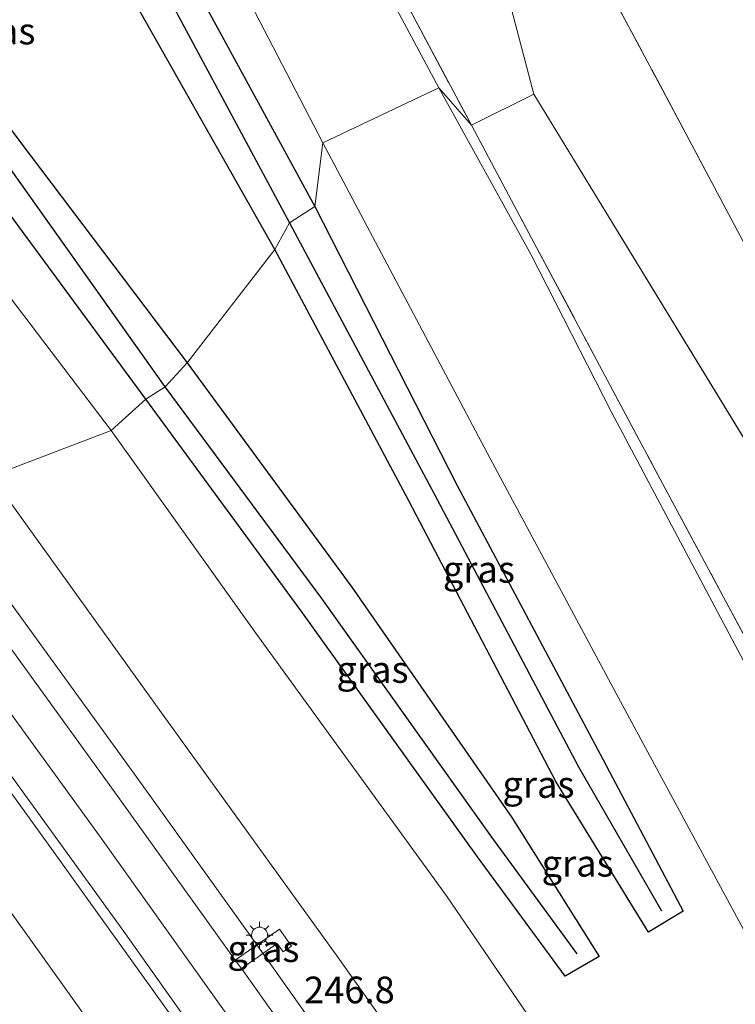
# Model space of a CAD drawing. Units: metres. Extents: x 189993 to 200012, y 499999 to 506253.
# Drawn here: x 191335 to 191402, y 504204 to 504296 of the extents above; entities that cross this region are included whole.
import ezdxf
from ezdxf.enums import TextEntityAlignment as Align

# ---------------------------------------------------------------- set-up
doc = ezdxf.new("R2010")
doc.units = ezdxf.units.M
doc.linetypes.add('IE-TERREINAFSCHEIDING', pattern=[10, 8, -2])
doc.layers.get('0').update_dxf_attribs({"lineweight": 25})
for name, color, linetype, lineweight in [('B-ME-AM-KILOMETR-S-B1', 7, 'Continuous', 18), ('B-ME-BV-GELEIDECONSTRUCTIE-GELEIDERAIL-L-B1', 213, 'BV-GELEIDERAIL', 18), ('B-ME-GW-INSTEEKWATERGANG-L-B1', 10, 'Continuous', 25), ('B-ME-GW-KRUINLIJN-L-B1', 93, 'Continuous', 18), ('B-ME-GW-TEENLIJN-L-B1', 93, 'Continuous', 18), ('B-ME-GW-WATERGANG-GREPPEL-L-B1', 10, 'Continuous', 25), ('B-ME-IE-GRASLAND-GV-B6', 93, 'Continuous', 18), ('B-ME-IE-HULPGEOMETRIE-L-B1', 53, 'Continuous', 18), ('B-ME-IE-MEUBILAIR_WEGMEUBILAIR-LICHTMAST-S-B1', 8, 'Continuous', 18), ('B-ME-IE-TERREINAFSCHEIDING-RASTERHEKWERK-L-B1', 8, 'IE-TERREINAFSCHEIDING', 18), ('B-ME-SB-SPOOR-GV-B6', 253, 'Continuous', 18), ('B-ME-VH-VERH_SOORT-BITUMEN-GV-B6', 8, 'IE-TERREINAFSCHEIDING-NATUURLIJK-HOUTWAL', 18), ('B-ME-VW-MARKERING-STREEP-015-L-B1', 7, 'Continuous', 18)]:
    doc.layers.add(name, color=color, linetype=linetype, lineweight=lineweight)
doc.styles.add('NLCS-ISO', font='NLCS-ISO.TTF')
doc.linetypes.add('BV-GELEIDERAIL', pattern='A,10,-3,[108,NLCS.SHX,S=1,R=0,X=0,Y=0],-3', length=16)
doc.linetypes.add('IE-TERREINAFSCHEIDING-NATUURLIJK-HOUTWAL', pattern='A,7,-1.5,[67,NLCS.SHX,S=0.75,R=45,X=0,Y=0],-1.5,7,-1.5,[70,NLCS.SHX,S=0.75,R=0,X=0,Y=0],-1.5', length=20)

# ---------------------------------------------------------------- blocks, each defined once
blk = doc.blocks.new('lantaarnpaal')
for p, q in [((0, 0.75), (0, 1.25)), ((-0.75, 0), (-1.25, 0)), ((-0.884, 0.884), (-0.53, 0.53)), ((0.53, 0.53), (0.884, 0.884)), ((0.75, 0), (1.25, 0)), ((-0.53, -0.53), (-0.884, -0.884)), ((0, -0.75), (0, -1.25)), ((0.53, -0.53), (0.884, -0.884))]:
    blk.add_line(p, q)
blk.add_circle((0, 0), 0.75)

msp = doc.modelspace()

# ---------------------------------------------------------------- linework, layer by layer
at = {"layer": 'B-ME-BV-GELEIDECONSTRUCTIE-GELEIDERAIL-L-B1'}
for points in [[(191516.931, 503960.088, 4.067), (191513.673, 503965.915, 4.125), (191503.926, 503983.397, 4.353), (191495.335, 503998.462, 4.569), (191487.348, 504012.325, 4.787), (191476.287, 504030.902, 5.1), (191465.219, 504049.207, 5.296), (191453.311, 504068.4, 5.564), (191441.818, 504086.455, 5.669), (191430.153, 504104.278, 5.893), (191418.347, 504122.007, 6.15), (191406.267, 504139.636, 6.279), (191394.205, 504157.19, 6.321), (191382.742, 504173.687, 6.338), (191370.467, 504191.124, 6.353), (191357.39, 504209.621, 6.383), (191346.523, 504224.781, 6.364), (191333.22, 504243.132, 6.362)], [(191510.151, 503941.683, 4.028), (191500.24, 503959.029, 4.289), (191490.054, 503976.223, 4.603), (191481.814, 503989.964, 4.861), (191472.864, 504004.799, 5.124), (191461.837, 504023.006, 5.443), (191450.551, 504041.125, 5.711), (191439.087, 504059.089, 5.932), (191426.771, 504078.157, 6.19), (191415.824, 504094.859, 6.343), (191403.28, 504113.683, 6.491), (191392.078, 504130.21, 6.588), (191380.743, 504146.697, 6.628), (191368.567, 504164.22, 6.622), (191356.417, 504181.75, 6.573), (191344.789, 504198.013, 6.618), (191332.37, 504215.338, 6.603), (191319.855, 504232.594, 6.595)]]:
    msp.add_polyline3d(points, dxfattribs=at)
at = {"layer": 'B-ME-GW-INSTEEKWATERGANG-L-B1'}
for points in [[(191301.31, 504323.391, 1.192), (191301.031, 504325.358, 1.247), (191302.113, 504329.491, 1.198), (191304.267, 504332.713, 1.163), (191308.522, 504335.914, 1.363), (191321.666, 504338.009, 1.325), (191324.958, 504337.753, 1.26), (191330.473, 504335.838, 1.124), (191333.85, 504333.594, 1.13), (191334.853, 504332.407, 1.16), (191338.474, 504323.083, 1.119), (191350.521, 504301.585, 1.121), (191363.027, 504278.595, 1.167)], [(191359.272, 504274.561, 1.135), (191345.681, 504298.615, 1.093), (191333.178, 504323.717, 1.114), (191331.401, 504326.196, 1.103), (191329.083, 504325.957, 1.232), (191314.824, 504323.647, 1.134), (191308.693, 504323.599, 0.755), (191307.62, 504322.501, 0.819), (191307.677, 504321.011, 0.941), (191320.681, 504304.277, 1.082), (191336.338, 504283.422, 1.148), (191351.056, 504263.936, 1.204)], [(191347.179, 504260.517, 1.109), (191332.011, 504281.122, 1.151), (191316.802, 504301.565, 1.159), (191301.31, 504323.391, 1.192)], [(191363.027, 504278.595, 1.167), (191376.394, 504252.435, 1.177), (191389.815, 504227.192, 1.235), (191397.588, 504212.474, 1.263), (191394.331, 504210.509, 1.182), (191385.658, 504224.649, 1.155), (191371.852, 504250.969, 1.159), (191359.272, 504274.561, 1.135)], [(191351.056, 504263.936, 1.204), (191366.522, 504242.871, 1.189), (191381.52, 504221.252, 1.192), (191389.722, 504208.232, 1.154), (191386.52, 504206.359, 1.161), (191378.314, 504217.558, 1.125), (191361.722, 504240.68, 1.162), (191347.179, 504260.517, 1.109)]]:
    msp.add_polyline3d(points, dxfattribs=at)
at = {"layer": 'B-ME-GW-KRUINLIJN-L-B1'}
for points in [[(191353.12, 504331.522, 5.607), (191359.835, 504317.691, 5.625), (191366.533, 504304.953, 5.558), (191374.687, 504289.739, 5.596)], [(191374.687, 504289.739, 5.596), (191383.327, 504274.075, 5.657), (191390.856, 504259.315, 5.539), (191403.251, 504235.981, 5.556), (191414.656, 504214.864, 5.594), (191423.314, 504198.844, 5.629), (191431.463, 504183.553, 5.623), (191439.743, 504168.444, 5.634), (191442.291, 504163.178, 5.543), (191442.686, 504160.309, 5.477), (191441.409, 504158.919, 5.517), (191427.419, 504152.366, 5.485), (191410.625, 504144.195, 5.481)], [(191410.625, 504144.195, 5.481), (191409.202, 504144.739, 5.361), (191406.548, 504148.391, 5.347), (191396.25, 504164.489, 5.199), (191382.19, 504184.189, 5.231), (191365.205, 504208.151, 5.266), (191348.097, 504231.864, 5.26), (191332.691, 504253.29, 5.271)]]:
    msp.add_polyline3d(points, dxfattribs=at)
at = {"layer": 'B-ME-GW-TEENLIJN-L-B1'}
for points in [[(191292.249, 504327.234, 1.382), (191293.47, 504326.429, 1.3), (191313.334, 504298.415, 1.414), (191327.526, 504279.183, 1.48), (191343.927, 504257.582, 1.387)], [(191363.784, 504284.571, 1.426), (191357.027, 504297.602, 1.477), (191348.369, 504313.325, 1.397), (191341.582, 504326.498, 1.393)], [(191343.927, 504257.582, 1.387), (191357.515, 504238.547, 1.462), (191375.384, 504213.92, 1.453), (191393.152, 504187.894, 1.638), (191409.563, 504164.15, 1.791), (191417.084, 504168.586, 1.644), (191424.102, 504172.596, 1.637), (191407.46, 504202.7, 1.43), (191404.084, 504209.184, 1.403), (191391.291, 504232.956, 1.447), (191379.496, 504254.97, 1.425), (191372.577, 504268.009, 1.46), (191363.784, 504284.571, 1.426)]]:
    msp.add_polyline3d(points, dxfattribs=at)
at = {"layer": 'B-ME-GW-WATERGANG-GREPPEL-L-B1'}
for points in [[(191332.289, 504329.995, 0.034), (191336.192, 504323.1, 0.331), (191348.016, 504300.639, 0.437), (191360.651, 504277.076, 0.426)], [(191348.999, 504261.679, 0.461), (191334.192, 504282.588, 0.398), (191318.941, 504302.495, 0.381), (191304.08, 504323.578, 0.017)], [(191360.651, 504277.076, 0.426), (191374.23, 504251.628, 0.524), (191387.781, 504226.011, 0.437), (191395.55, 504212.495, 0.645)], [(191387.653, 504208.471, 0.645), (191379.651, 504219.416, 0.435), (191363.683, 504241.819, 0.446), (191348.999, 504261.679, 0.461)]]:
    msp.add_polyline3d(points, dxfattribs=at)
at = {"layer": 'B-ME-IE-GRASLAND-GV-B6'}
for points in [[(191323.988, 504339.17, 1.394), (191337.923, 504341.431, 1.354), (191338.806, 504341.586, 1.319), (191347.993, 504343.087, 1.307), (191348.9635, 504343.2462, 1.3601), (191349.411, 504342.627, 1.393), (191348.224, 504342.385, 1.39), (191346.854, 504341.885, 1.391), (191345.475, 504341.202, 1.391), (191344.242, 504340.345, 1.386), (191343.126, 504339.295, 1.395), (191342.177, 504338.147, 1.394), (191341.394, 504336.853, 1.393), (191340.8, 504335.502, 1.39), (191340.406, 504334.062, 1.396), (191340.187, 504332.549, 1.4), (191340.219, 504331.015, 1.401), (191340.467, 504329.542, 1.4), (191340.894, 504328.114, 1.396), (191341.582, 504326.498, 1.393), (191348.369, 504313.325, 1.397), (191357.027, 504297.602, 1.477), (191363.784, 504284.571, 1.426), (191363.027, 504278.595, 1.167)], [(191353.12, 504331.522, 5.607), (191354.349, 504333.08, 5.631), (191354.788, 504332.525, 5.72), (191354.184, 504330.45, 5.728), (191360.049, 504319.447, 5.738), (191365.912, 504308.366, 5.74), (191371.823, 504297.304, 5.741), (191377.722, 504286.227, 5.747), (191374.687, 504289.739, 5.596), (191366.533, 504304.953, 5.558), (191359.835, 504317.691, 5.625), (191353.12, 504331.522, 5.607)], [(191334.853, 504332.407, 1.16), (191338.474, 504323.083, 1.119), (191350.521, 504301.585, 1.121), (191363.027, 504278.595, 1.167)], [(191363.027, 504278.595, 1.167), (191350.521, 504301.585, 1.121), (191338.474, 504323.083, 1.119), (191334.853, 504332.407, 1.16)], [(191363.784, 504284.571, 1.426), (191357.027, 504297.602, 1.477), (191348.369, 504313.325, 1.397), (191341.582, 504326.498, 1.393), (191347.553, 504329.705, 3.68), (191353.12, 504331.522, 5.607), (191359.835, 504317.691, 5.625), (191366.533, 504304.953, 5.558), (191374.687, 504289.739, 5.596), (191363.784, 504284.571, 1.426)], [(191404.288, 504273.315, 5.714), (191398.411, 504284.388, 5.742), (191392.498, 504295.481, 5.743), (191387.726, 504304.334, 5.732), (191381.806, 504315.364, 5.749), (191377.2165, 504324.0476, 5.6547), (191377.5743, 504324.2438, 5.6544), (191377.7314, 504324.33, 5.6542), (191378.009, 504323.824, 5.673), (191378.318, 504323.936, 5.643), (191381.517, 504325.674, 4.418), (191385.294, 504327.661, 2.976), (191389.016, 504329.655, 1.585), (191389.981, 504327.39, 1.53), (191393.845, 504319.729, 1.537), (191399.464, 504309.204, 1.541), (191406.187, 504296.556, 1.55)], [(191282.004, 504320.052, 5.395), (191287.614, 504323.465, 3.561), (191292.249, 504327.234, 1.382), (191293.47, 504326.429, 1.3), (191313.334, 504298.415, 1.414), (191327.526, 504279.183, 1.48), (191343.927, 504257.582, 1.387), (191332.691, 504253.29, 5.271), (191317.68, 504273.898, 5.236), (191300.374, 504297.474, 5.19), (191287.961, 504314.102, 5.245), (191282.728, 504319.687, 5.421), (191282.004, 504320.052, 5.395)], [(191351.056, 504263.936, 1.204), (191336.338, 504283.422, 1.148), (191320.681, 504304.277, 1.082), (191307.677, 504321.011, 0.941), (191307.62, 504322.501, 0.819), (191308.693, 504323.599, 0.755), (191314.824, 504323.647, 1.134), (191329.083, 504325.957, 1.232), (191331.401, 504326.196, 1.103), (191333.178, 504323.717, 1.114), (191345.681, 504298.615, 1.093), (191359.272, 504274.561, 1.135), (191351.056, 504263.936, 1.204)], [(191363.027, 504278.595, 1.167), (191360.651, 504277.076, 0.426), (191359.272, 504274.561, 1.135), (191345.681, 504298.615, 1.093), (191333.178, 504323.717, 1.114)], [(191320.681, 504304.277, 1.082), (191336.338, 504283.422, 1.148), (191351.056, 504263.936, 1.204), (191348.999, 504261.679, 0.461), (191347.179, 504260.517, 1.109), (191332.011, 504281.122, 1.151)], [(191363.784, 504284.571, 1.426), (191374.687, 504289.739, 5.596), (191383.327, 504274.075, 5.657), (191390.856, 504259.315, 5.539), (191403.251, 504235.981, 5.556)], [(191403.251, 504235.981, 5.556), (191390.856, 504259.315, 5.539), (191383.327, 504274.075, 5.657), (191374.687, 504289.739, 5.596), (191377.722, 504286.227, 5.747), (191383.628, 504275.172, 5.751), (191389.49, 504264.161, 5.752), (191395.447, 504253.01, 5.737), (191401.384, 504241.952, 5.746), (191407.317, 504230.88, 5.734)], [(191363.027, 504278.595, 1.167), (191363.784, 504284.571, 1.426), (191372.577, 504268.009, 1.46), (191379.496, 504254.97, 1.425), (191391.291, 504232.956, 1.447), (191404.084, 504209.184, 1.403)], [(191404.084, 504209.184, 1.403), (191391.291, 504232.956, 1.447), (191379.496, 504254.97, 1.425), (191372.577, 504268.009, 1.46), (191363.784, 504284.571, 1.426)], [(191332.011, 504281.122, 1.151), (191347.179, 504260.517, 1.109), (191343.927, 504257.582, 1.387), (191327.526, 504279.183, 1.48)], [(191409.563, 504164.15, 1.791), (191393.152, 504187.894, 1.638), (191375.384, 504213.92, 1.453), (191357.515, 504238.547, 1.462), (191343.927, 504257.582, 1.387), (191347.179, 504260.517, 1.109), (191361.722, 504240.68, 1.162), (191378.314, 504217.558, 1.125), (191386.52, 504206.359, 1.161), (191389.722, 504208.232, 1.154), (191381.52, 504221.252, 1.192), (191366.522, 504242.871, 1.189), (191351.056, 504263.936, 1.204), (191359.272, 504274.561, 1.135), (191371.852, 504250.969, 1.159), (191385.658, 504224.649, 1.155), (191394.331, 504210.509, 1.182), (191397.588, 504212.474, 1.263), (191389.815, 504227.192, 1.235), (191376.394, 504252.435, 1.177), (191363.027, 504278.595, 1.167)], [(191363.027, 504278.595, 1.167), (191376.394, 504252.435, 1.177), (191389.815, 504227.192, 1.235), (191397.588, 504212.474, 1.263), (191394.331, 504210.509, 1.182), (191385.658, 504224.649, 1.155), (191371.852, 504250.969, 1.159), (191359.272, 504274.561, 1.135), (191360.651, 504277.076, 0.426), (191363.027, 504278.595, 1.167)], [(191348.999, 504261.679, 0.461), (191351.056, 504263.936, 1.204), (191366.522, 504242.871, 1.189), (191381.52, 504221.252, 1.192), (191389.722, 504208.232, 1.154), (191386.52, 504206.359, 1.161), (191378.314, 504217.558, 1.125), (191361.722, 504240.68, 1.162), (191347.179, 504260.517, 1.109), (191348.999, 504261.679, 0.461)], [(191404.368, 504138.034, 5.679), (191392.141, 504155.884, 5.7), (191380.579, 504172.589, 5.715), (191368.854, 504189.202, 5.704), (191356.164, 504207.103, 5.712), (191359.512, 504209.442, 5.602), (191360.07, 504208.658, 5.595), (191360.86, 504209.193, 5.583), (191359.734, 504210.796, 5.595), (191355.575, 504207.882, 5.724), (191344.401, 504223.44, 5.722), (191331.478, 504241.27, 5.694), (191319.374, 504257.74, 5.688), (191332.691, 504253.29, 5.271), (191348.097, 504231.864, 5.26), (191365.205, 504208.151, 5.266), (191382.19, 504184.189, 5.231), (191396.25, 504164.489, 5.199), (191406.548, 504148.391, 5.347)], [(191406.548, 504148.391, 5.347), (191396.25, 504164.489, 5.199), (191382.19, 504184.189, 5.231), (191365.205, 504208.151, 5.266), (191348.097, 504231.864, 5.26), (191332.691, 504253.29, 5.271), (191343.927, 504257.582, 1.387), (191357.515, 504238.547, 1.462), (191375.384, 504213.92, 1.453), (191393.152, 504187.894, 1.638), (191409.563, 504164.15, 1.791)], [(191404.307, 504100.275, 5.694), (191392.472, 504117.834, 5.819), (191381.175, 504134.317, 5.863), (191370.661, 504149.606, 5.872), (191358.91, 504166.5, 5.865), (191347.635, 504182.5, 5.876), (191335.532, 504199.512, 5.859), (191323.685, 504215.985, 5.876), (191312.086, 504232.014, 5.892), (191300.043, 504248.465, 5.901), (191313.114, 504252.955, 5.873), (191325.105, 504236.609, 5.882), (191338.02, 504218.772, 5.864), (191350.161, 504201.851, 5.867), (191362.186, 504184.859, 5.874), (191374.04, 504167.954, 5.865), (191386.245, 504150.278, 5.885), (191397.538, 504133.787, 5.856), (191409.549, 504116.177, 5.75)], [(191356.164, 504207.103, 5.712), (191355.575, 504207.882, 5.724), (191359.734, 504210.796, 5.595), (191360.86, 504209.193, 5.583), (191360.07, 504208.658, 5.595), (191359.512, 504209.442, 5.602), (191356.164, 504207.103, 5.712)]]:
    msp.add_polyline3d(points, dxfattribs=at)
at = {"layer": 'B-ME-IE-HULPGEOMETRIE-L-B1'}
msp.add_line((191383.5842, 504289.1476, 3.2372), (191489.577, 504115.357, 5.202), dxfattribs=at)
for points in [[(191383.5842, 504289.1476, 3.2372), (191371.689, 504334.408, 5.728), (191372.185, 504335.067, 5.156), (191369.413, 504345.832, 1.401), (191369.547, 504346.512, 1.346), (191369.359, 504347.501, 1.332), (191369.303, 504348.317, 1.297), (191369.162, 504349.305, 1.289), (191374.875, 504351.57, 1.243), (191368.114, 504355.235, -0.347), (191362.795, 504357.629, -0.314), (191374.848, 504360.814, 0.454), (191374.087, 504363.011, 0.397), (191378.184, 504366.026, -0.308), (191340.596, 504489.716, -0.304)], [(191383.5842, 504289.1476, 3.237), (191377.722, 504286.227, 5.747), (191374.687, 504289.739, 5.596), (191363.784, 504284.571, 1.426), (191363.027, 504278.595, 1.167), (191360.651, 504277.076, 0.426), (191359.272, 504274.561, 1.135), (191351.056, 504263.936, 1.204), (191348.999, 504261.679, 0.461), (191347.179, 504260.517, 1.109), (191343.927, 504257.582, 1.387), (191332.691, 504253.29, 5.271)]]:
    msp.add_polyline3d(points, dxfattribs=at)
at = {"layer": 'B-ME-IE-TERREINAFSCHEIDING-RASTERHEKWERK-L-B1'}
for points in [[(191354.349, 504333.08, 5.631), (191354.788, 504332.525, 5.72), (191354.184, 504330.45, 5.728), (191360.049, 504319.447, 5.738), (191365.912, 504308.366, 5.74), (191371.823, 504297.304, 5.741), (191377.722, 504286.227, 5.747)], [(191451.208, 504185.706, 5.644), (191445.65, 504195.897, 5.758), (191439.757, 504206.921, 5.737), (191433.854, 504218.02, 5.745), (191427.924, 504229.084, 5.711), (191422.022, 504240.134, 5.719), (191416.142, 504251.195, 5.713), (191410.246, 504262.279, 5.718), (191404.288, 504273.315, 5.714), (191398.411, 504284.388, 5.742), (191392.498, 504295.481, 5.743), (191387.726, 504304.334, 5.732), (191381.806, 504315.364, 5.749), (191377.2165, 504324.0476, 5.6547)], [(191377.722, 504286.227, 5.747), (191383.628, 504275.172, 5.751), (191389.49, 504264.161, 5.752), (191395.447, 504253.01, 5.737), (191401.384, 504241.952, 5.746), (191407.317, 504230.88, 5.734), (191413.174, 504219.843, 5.717), (191419.112, 504208.777, 5.726), (191424.983, 504197.702, 5.719), (191430.897, 504186.617, 5.726), (191436.811, 504175.58, 5.727), (191442.71, 504164.519, 5.733), (191448.6, 504153.405, 5.697), (191454.496, 504142.364, 5.665), (191461.504, 504128.991, 5.602), (191461.3135, 504128.8887, 5.5104), (191457.393, 504126.784, 3.626), (191452.755, 504124.272, 1.334), (191448.947, 504122.366, 0.981), (191453.281, 504114.724, 0.841), (191460.715, 504101.703, 0.551), (191461.838, 504099.54, 0.149)]]:
    msp.add_polyline3d(points, dxfattribs=at)
at = {"layer": 'B-ME-SB-SPOOR-GV-B6'}
for points in [[(191364.3137, 504343.9237, 1.8357), (191369.162, 504334.905, 5.728), (191372.185, 504335.067, 5.156), (191371.689, 504334.408, 5.728), (191383.5842, 504289.1476, 3.2372), (191377.722, 504286.227, 5.747), (191371.823, 504297.304, 5.741), (191365.912, 504308.366, 5.74), (191360.049, 504319.447, 5.738), (191354.184, 504330.45, 5.728), (191354.788, 504332.525, 5.72), (191354.349, 504333.08, 5.631), (191350.1216, 504341.2531, 2.0029), (191350.4792, 504341.3435, 6.3143), (191350.8181, 504341.4154, 6.1812), (191351.8914, 504339.249, 6.063), (191352.7198, 504337.8685, 6.0078), (191353.8242, 504338.5462, 9.4567), (191352.1721, 504341.6684, 12.253), (191363.7619, 504343.8335, 6.1901), (191364.3137, 504343.9237, 1.8357)], [(191489.577, 504115.357, 5.202), (191383.5842, 504289.1476, 3.2372), (191371.689, 504334.408, 5.728), (191376.2408, 504325.8194, 5.6421)], [(191376.2408, 504325.8194, 5.6421), (191375.925, 504325.654, 5.641), (191376.88, 504323.863, 5.655), (191377.2165, 504324.0476, 5.6547), (191381.806, 504315.364, 5.749), (191387.726, 504304.334, 5.732), (191392.498, 504295.481, 5.743), (191398.411, 504284.388, 5.742), (191404.288, 504273.315, 5.714)], [(191461.3135, 504128.8887, 5.5104), (191461.504, 504128.991, 5.602), (191454.496, 504142.364, 5.665), (191448.6, 504153.405, 5.697), (191442.71, 504164.519, 5.733), (191436.811, 504175.58, 5.727), (191430.897, 504186.617, 5.726), (191424.983, 504197.702, 5.719), (191419.112, 504208.777, 5.726), (191413.174, 504219.843, 5.717), (191407.317, 504230.88, 5.734), (191401.384, 504241.952, 5.746), (191395.447, 504253.01, 5.737), (191389.49, 504264.161, 5.752), (191383.628, 504275.172, 5.751), (191377.722, 504286.227, 5.747), (191383.5842, 504289.1476, 3.2372), (191489.577, 504115.357, 5.202), (191503.52, 504053.979, 5.724), (191497.19, 504066.286, 5.706), (191486.191, 504085.579, 5.766), (191476.09, 504103.95, 5.67), (191464.983, 504122.483, 5.62), (191461.3135, 504128.8887, 5.5104)]]:
    msp.add_polyline3d(points, dxfattribs=at)
at = {"layer": 'B-ME-VH-VERH_SOORT-BITUMEN-GV-B6'}
for points in [[(191409.549, 504116.177, 5.75), (191397.538, 504133.787, 5.856), (191386.245, 504150.278, 5.885), (191374.04, 504167.954, 5.865), (191362.186, 504184.859, 5.874), (191350.161, 504201.851, 5.867), (191338.02, 504218.772, 5.864), (191325.105, 504236.609, 5.882), (191313.114, 504252.955, 5.873), (191319.374, 504257.74, 5.688), (191331.478, 504241.27, 5.694), (191344.401, 504223.44, 5.722), (191355.575, 504207.882, 5.724), (191356.164, 504207.103, 5.712)], [(191356.164, 504207.103, 5.712), (191368.854, 504189.202, 5.704), (191380.579, 504172.589, 5.715), (191392.141, 504155.884, 5.7), (191404.368, 504138.034, 5.679)]]:
    msp.add_polyline3d(points, dxfattribs=at)
at = {"layer": 'B-ME-VW-MARKERING-STREEP-015-L-B1'}
for points in [[(191517.5422, 503946.2585, 3.2778), (191514.0362, 503952.7803, 3.3667), (191500.6518, 503977.0215, 3.7333), (191488.4128, 503998.5125, 4.0872), (191475.4567, 504020.5158, 4.5082), (191460.5764, 504045.0333, 4.8835), (191444.2192, 504071.2376, 5.232), (191433.3415, 504088.1798, 5.4079), (191424.4022, 504101.7249, 5.5382), (191404.7299, 504131.0518, 5.7409), (191389.1958, 504153.7284, 5.789), (191364.1055, 504189.7091, 5.7916), (191342.8404, 504219.5551, 5.7939), (191322.7312, 504247.2287, 5.7877), (191316.5592, 504255.5884, 5.7901)], [(191313.843, 504253.5122, 5.8888), (191324.5751, 504238.9517, 5.885), (191345.1126, 504210.5748, 5.8892), (191367.3208, 504179.2138, 5.8823), (191391.1125, 504144.9663, 5.8796), (191409.5514, 504117.8531, 5.7659), (191428.6222, 504089.2513, 5.5308), (191442.1359, 504068.195, 5.3108), (191456.6031, 504045.0006, 5.0037), (191470.9985, 504021.3614, 4.6627), (191483.5076, 504000.1609, 4.2757), (191495.7201, 503978.8347, 3.9077), (191509.7579, 503953.5365, 3.5158), (191514.6912, 503944.3621, 3.3888)]]:
    msp.add_polyline3d(points, dxfattribs=at)

# ---------------------------------------------------------------- block references
at = {"layer": 'B-ME-IE-MEUBILAIR_WEGMEUBILAIR-LICHTMAST-S-B1', "rotation": 90}
msp.add_blockref('lantaarnpaal', (191357.853, 504210.224, 5.492), dxfattribs=at)

# ---------------------------------------------------------------- texts
at = {"layer": 'B-ME-AM-KILOMETR-S-B1', "ltscale": 0.2, "style": 'NLCS-ISO'}
msp.add_text('246.8', height=2.5, dxfattribs=at).set_placement((191362.018, 504203.051, 5.601), align=Align.BOTTOM_LEFT)
at = {"layer": 'B-ME-IE-GRASLAND-GV-B6', "ltscale": 0.2, "style": 'NLCS-ISO'}
for p in [(191333.446, 504295.066), (191378.43, 504244.552), (191368.4505, 504235.1475), (191384.0145, 504224.3605), (191387.6885, 504216.967), (191358.2175, 504208.9495)]:
    msp.add_text('gras', height=2.5, dxfattribs=at).set_placement(p, align=Align.MIDDLE_CENTER)

doc.saveas('drawing.dxf')
